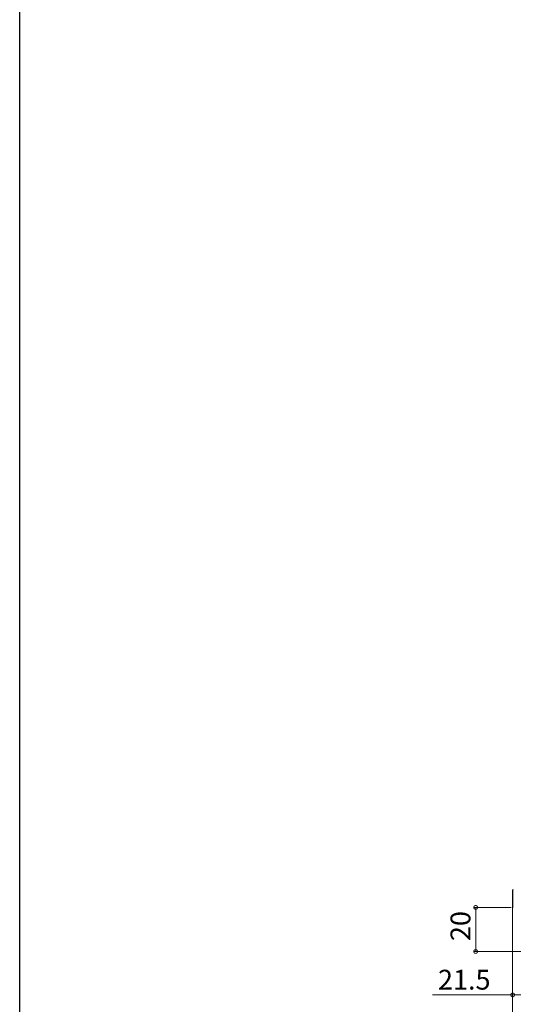
# Model space of a CAD drawing. Extents: x 0 to 1386, y 0 to 2245.
# Drawn here: x 0 to 224, y 1397 to 1844 of the extents above; entities that cross this region are included whole.
import ezdxf

# ---------------------------------------------------------------- set-up
doc = ezdxf.new("R2010")
doc.units = 0
for name, color, linetype, lineweight in [('YKK_11', 7, 'CONTINUOUS', 30), ('YKK_D', 6, 'CONTINUOUS', 13), ('YSS_K', 3, 'CONTINUOUS', 13)]:
    doc.layers.add(name, color=color, linetype=linetype, lineweight=lineweight)
doc.layers.add('YKK_ZWAK', color=7, linetype='CONTINUOUS')
doc.styles.get("Standard").update_dxf_attribs({"font": 'txt', "bigfont": 'BIGFONT'})

msp = doc.modelspace()

# ---------------------------------------------------------------- linework, layer by layer
at = {"layer": 'YKK_11', "color": 0, "linetype": 'ByBlock', "lineweight": -2, "ltscale": 0.5}
msp.add_line((223.68, 1448.69), (223.68, 1441.29), dxfattribs=at)
for centre, start, end in [((223.98, 1448.69), 90, 180), ((223.98, 1441.29), 180, 270)]:
    msp.add_arc(centre, 0.3, start, end, dxfattribs=at)
at = {"layer": 'YKK_D'}
for p, q in [((222.98, 1440.99), (205.91, 1440.99)), ((206.91, 1440.99), (206.91, 1420.99)), ((246.18, 1420.99), (205.91, 1420.99)), ((223.68, 1406.8), (223.68, 1400.29)), ((223.68, 1401.29), (187.39, 1401.29)), ((245.18, 1401.29), (223.68, 1401.29))]:
    msp.add_line(p, q, dxfattribs=at)
at = {"layer": 'YKK_D', "linetype": 'ByBlock', "const_width": 1.7}
for points in [[(206.91, 1440.78, 1), (206.91, 1441.21, 1)], [(206.91, 1421.21, 1), (206.91, 1420.78, 1)], [(223.89, 1401.29, 1), (223.47, 1401.29, 1)]]:
    msp.add_lwpolyline(points, format="xyb", close=True, dxfattribs=at)
at = {"layer": 'YKK_ZWAK'}
msp.add_line((0, 0), (0, 2184), dxfattribs=at)
at = {"layer": 'YSS_K', "ltscale": 3}
msp.add_line((223.68, 1441.29), (223.68, 1336.74), dxfattribs=at)

# ---------------------------------------------------------------- texts
at = {"layer": 'YKK_D'}
msp.add_text('20', height=9, rotation=90, dxfattribs=at).set_placement((204.51, 1425.71))
msp.add_text('21.5', height=9, dxfattribs=at).set_placement((189.79, 1403.69))

doc.saveas('drawing.dxf')
